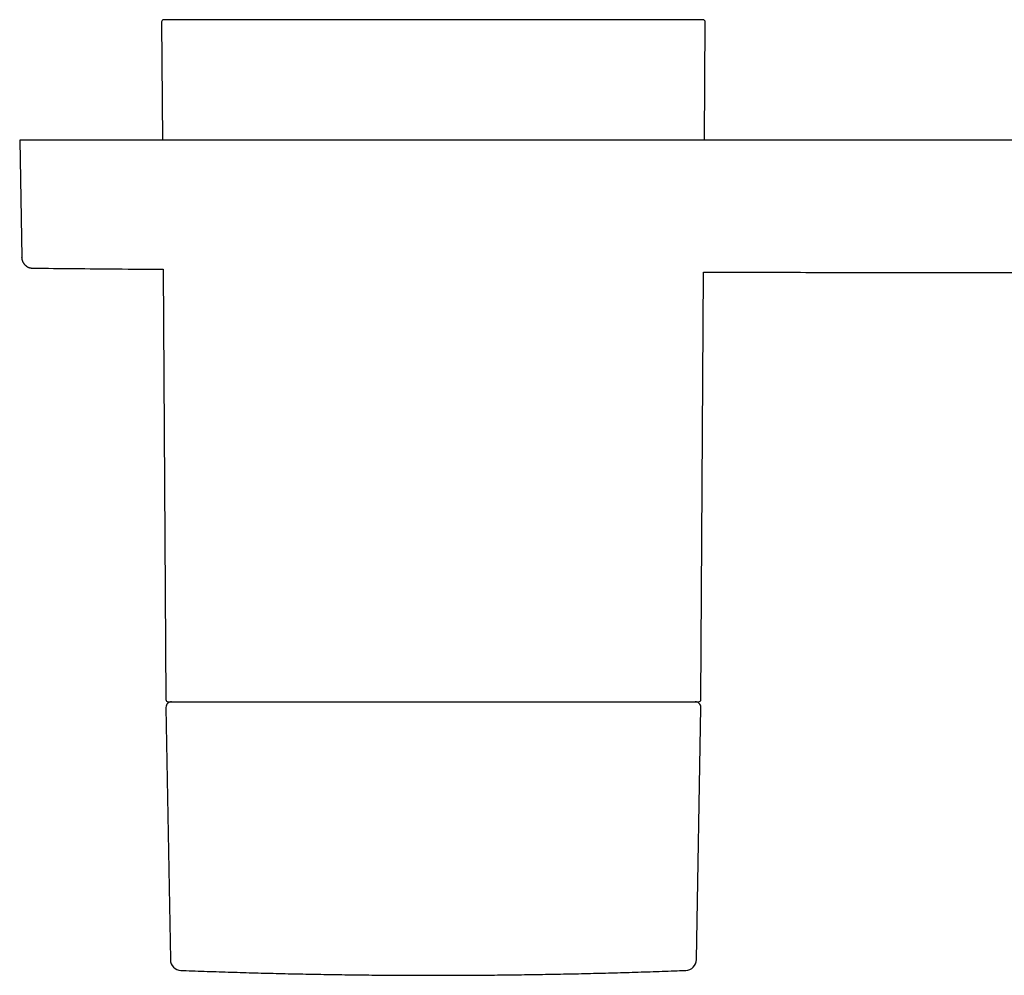
# Model space of a CAD drawing. Units: millimetres. Extents: x 8 to 588, y 12 to 376.
# Drawn here: x 217 to 306, y 130 to 216 of the extents above; entities that cross this region are included whole.
import ezdxf

# ---------------------------------------------------------------- set-up
doc = ezdxf.new("R2010")
doc.units = ezdxf.units.MM

msp = doc.modelspace()

# ---------------------------------------------------------------- linework, layer by layer
at = {"color": 7, "linetype": 'Continuous', "lineweight": 30}
for p, q in [((229.734, 215.975), (229.801, 205.273)), ((278.937, 205.273), (279.004, 215.975)), ((216.869, 205.273), (217.054, 194.654)), ((218.869, 205.273), (216.869, 205.273)), ((389.869, 205.273), (218.869, 205.273)), ((229.874, 193.564), (230.119, 154.575)), ((278.619, 154.575), (278.862, 193.308)), ((230.128, 153.867), (230.527, 131.023)), ((278.211, 131.023), (278.61, 153.867))]:
    msp.add_line(p, q, dxfattribs=at)
for centre, radius, start, end in [((229.934, 215.976), 0.2, 90, 180.35926), ((278.804, 215.976), 0.2, 359.64074, 90), ((230.319, 154.576), 0.2, 180.35926, 270), ((278.419, 154.576), 0.2, 270, 359.64074), ((230.628, 153.876), 0.5, 90, 181.00006), ((278.11, 153.876), 0.5, 358.9978, 90), ((231.526, 131.041), 1, 180.99935, 267.77102), ((277.211, 131.041), 1, 272.22898, 358.99904)]:
    msp.add_arc(centre, radius, start, end, dxfattribs=at)
for points, knots in [([(254.369, 216.176), (254.235, 216.176), (253.968, 216.176), (253.567, 216.176), (253.167, 216.176), (252.767, 216.176), (252.368, 216.176), (251.969, 216.176), (251.613, 216.176), (251.298, 216.176), (251.025, 216.176), (250.753, 216.176), (250.48, 216.176), (250.208, 216.176), (249.931, 216.176), (249.65, 216.176), (249.332, 216.176), (248.983, 216.176), (248.604, 216.176), (248.227, 216.176), (247.851, 216.176), (247.477, 216.176), (247.12, 216.176), (246.779, 216.176), (246.455, 216.176), (246.197, 216.176), (246.005, 216.176), (245.878, 216.176), (245.752, 216.176), (245.626, 216.176), (245.5, 216.176), (245.273, 216.176), (244.946, 216.176), (244.522, 216.176), (244.102, 216.176), (243.686, 216.176), (243.274, 216.176), (242.922, 216.176), (242.628, 216.176), (242.391, 216.176), (242.155, 216.176), (241.921, 216.176), (241.688, 216.176), (241.457, 216.176), (241.226, 216.176), (240.961, 216.176), (240.661, 216.176), (240.328, 216.176), (240, 216.176), (239.676, 216.176), (239.356, 216.176), (239.04, 216.176), (238.718, 216.176), (238.39, 216.176), (238.058, 216.176), (237.73, 216.176), (237.407, 216.176), (237.099, 216.176), (236.806, 216.176), (236.528, 216.176), (236.255, 216.176), (235.986, 216.176), (235.723, 216.176), (235.466, 216.176), (235.239, 216.176), (235.043, 216.176), (234.875, 216.176), (234.709, 216.176), (234.545, 216.176), (234.384, 216.176), (234.226, 216.176), (234.07, 216.176), (233.883, 216.176), (233.667, 216.176), (233.425, 216.176), (233.191, 216.176), (232.965, 216.176), (232.747, 216.176), (232.545, 216.176), (232.358, 216.176), (232.185, 216.176), (232.055, 216.176), (231.964, 216.176), (231.91, 216.176), (231.857, 216.176), (231.804, 216.176), (231.752, 216.176), (231.7, 216.176), (231.614, 216.176), (231.495, 216.176), (231.349, 216.176), (231.21, 216.176), (231.078, 216.176), (230.953, 216.176), (230.835, 216.176), (230.736, 216.176), (230.653, 216.176), (230.585, 216.176), (230.52, 216.176), (230.458, 216.176), (230.399, 216.176), (230.345, 216.176), (230.295, 216.176), (230.24, 216.176), (230.182, 216.176), (230.123, 216.176), (230.072, 216.176), (230.029, 216.176), (229.994, 216.176), (229.967, 216.176), (229.948, 216.176), (229.936, 216.176), (229.935, 216.176), (229.934, 216.176)], [0, 0, 0, 0, 0.010458, 0.020904, 0.031339, 0.041768, 0.052192, 0.062615, 0.07304, 0.080209, 0.087381, 0.094557, 0.101737, 0.108924, 0.116116, 0.123719, 0.131337, 0.141484, 0.151623, 0.161754, 0.171882, 0.182009, 0.192137, 0.201053, 0.209974, 0.218901, 0.22241, 0.225921, 0.229433, 0.232947, 0.236462, 0.23998, 0.252014, 0.26403, 0.276032, 0.288025, 0.300012, 0.311998, 0.319063, 0.32613, 0.333199, 0.340272, 0.34735, 0.354434, 0.361523, 0.36862, 0.379157, 0.38968, 0.400191, 0.410692, 0.421188, 0.43168, 0.442172, 0.453716, 0.465268, 0.476829, 0.488406, 0.5, 0.510537, 0.52106, 0.531571, 0.542072, 0.552568, 0.56306, 0.573552, 0.580767, 0.587983, 0.595203, 0.602427, 0.609656, 0.61689, 0.624131, 0.63138, 0.643415, 0.655431, 0.667433, 0.679426, 0.691413, 0.703399, 0.71395, 0.724505, 0.73507, 0.738629, 0.74219, 0.745753, 0.749317, 0.752883, 0.756451, 0.760021, 0.771109, 0.782183, 0.793245, 0.804298, 0.815347, 0.826395, 0.837444, 0.845043, 0.852646, 0.860253, 0.867866, 0.875486, 0.883114, 0.890328, 0.897512, 0.908997, 0.920471, 0.931939, 0.943405, 0.954871, 0.966138, 0.977412, 0.988698, 1, 1, 1, 1]), ([(278.804, 216.176), (278.803, 216.176), (278.802, 216.176), (278.792, 216.176), (278.776, 216.176), (278.753, 216.176), (278.723, 216.176), (278.687, 216.176), (278.649, 216.176), (278.611, 216.176), (278.575, 216.176), (278.535, 216.176), (278.493, 216.176), (278.448, 216.176), (278.398, 216.176), (278.344, 216.176), (278.28, 216.176), (278.204, 216.176), (278.115, 216.176), (278.021, 216.176), (277.92, 216.176), (277.813, 216.176), (277.705, 216.176), (277.596, 216.176), (277.488, 216.176), (277.397, 216.176), (277.328, 216.176), (277.281, 216.176), (277.234, 216.176), (277.186, 216.176), (277.138, 216.176), (277.049, 216.176), (276.916, 216.176), (276.734, 216.176), (276.544, 216.176), (276.347, 216.176), (276.142, 216.176), (275.958, 216.176), (275.799, 216.176), (275.668, 216.176), (275.533, 216.176), (275.396, 216.176), (275.257, 216.176), (275.114, 216.176), (274.969, 216.176), (274.797, 216.176), (274.598, 216.176), (274.369, 216.176), (274.134, 216.176), (273.894, 216.176), (273.65, 216.176), (273.399, 216.176), (273.136, 216.176), (272.858, 216.176), (272.565, 216.176), (272.265, 216.176), (271.96, 216.176), (271.657, 216.176), (271.36, 216.176), (271.067, 216.176), (270.77, 216.176), (270.469, 216.176), (270.164, 216.176), (269.855, 216.176), (269.574, 216.176), (269.323, 216.176), (269.102, 216.176), (268.88, 216.176), (268.656, 216.176), (268.43, 216.176), (268.202, 216.176), (267.972, 216.176), (267.689, 216.176), (267.352, 216.176), (266.959, 216.176), (266.562, 216.176), (266.161, 216.176), (265.756, 216.176), (265.363, 216.176), (264.983, 216.176), (264.617, 216.176), (264.329, 216.176), (264.122, 216.176), (263.996, 216.176), (263.87, 216.176), (263.744, 216.176), (263.617, 216.176), (263.491, 216.176), (263.274, 216.176), (262.967, 216.176), (262.568, 216.176), (262.166, 216.176), (261.763, 216.176), (261.358, 216.176), (260.95, 216.176), (260.584, 216.176), (260.258, 216.176), (259.974, 216.176), (259.69, 216.176), (259.404, 216.176), (259.118, 216.176), (258.835, 216.176), (258.558, 216.176), (258.231, 216.176), (257.85, 216.176), (257.414, 216.176), (256.976, 216.176), (256.538, 216.176), (256.102, 216.176), (255.668, 216.176), (255.236, 216.176), (254.802, 216.176), (254.513, 216.176), (254.369, 216.176)], [0, 0, 0, 0, 0.010457, 0.020902, 0.031337, 0.041765, 0.052189, 0.062612, 0.073037, 0.080206, 0.087378, 0.094555, 0.101736, 0.108923, 0.116116, 0.123719, 0.131337, 0.141484, 0.151623, 0.161754, 0.171882, 0.182009, 0.192137, 0.201053, 0.209974, 0.218901, 0.22241, 0.225921, 0.229433, 0.232947, 0.236462, 0.23998, 0.252014, 0.26403, 0.276032, 0.288025, 0.300012, 0.311998, 0.319063, 0.32613, 0.333199, 0.340272, 0.34735, 0.354434, 0.361523, 0.36862, 0.379157, 0.38968, 0.400191, 0.410692, 0.421188, 0.43168, 0.442172, 0.453716, 0.465268, 0.476829, 0.488406, 0.5, 0.510537, 0.52106, 0.531571, 0.542072, 0.552568, 0.56306, 0.573552, 0.580767, 0.587983, 0.595203, 0.602427, 0.609656, 0.61689, 0.624131, 0.63138, 0.643415, 0.655431, 0.667433, 0.679426, 0.691413, 0.703399, 0.71395, 0.724505, 0.73507, 0.738629, 0.74219, 0.745753, 0.749317, 0.752883, 0.756451, 0.760021, 0.771109, 0.782183, 0.793245, 0.804298, 0.815347, 0.826394, 0.837444, 0.845043, 0.852646, 0.860253, 0.867866, 0.875486, 0.883114, 0.890328, 0.897514, 0.908999, 0.920474, 0.931943, 0.943408, 0.954874, 0.96614, 0.977414, 0.9887, 1, 1, 1, 1]), ([(217.054, 194.654), (217.054, 194.651), (217.054, 194.645), (217.054, 194.646), (217.054, 194.646)], [0, 0, 0, 0, 0.666604, 1, 1, 1, 1]), ([(217.054, 194.645), (217.055, 194.623), (217.057, 194.579), (217.064, 194.516), (217.075, 194.457), (217.088, 194.401), (217.106, 194.343), (217.128, 194.283), (217.156, 194.221), (217.188, 194.162), (217.218, 194.113), (217.246, 194.073), (217.271, 194.041), (217.299, 194.006), (217.333, 193.969), (217.372, 193.931), (217.418, 193.89), (217.468, 193.852), (217.522, 193.815), (217.579, 193.782), (217.643, 193.75), (217.707, 193.724), (217.771, 193.703), (217.835, 193.686), (217.902, 193.673), (217.973, 193.665), (218.021, 193.663), (218.045, 193.662)], [0, 0, 0, 0, 0.043571, 0.084238, 0.122761, 0.16018, 0.1965, 0.240561, 0.284328, 0.327996, 0.371565, 0.39642, 0.421926, 0.450701, 0.483004, 0.518834, 0.55819, 0.601073, 0.64149, 0.684606, 0.730422, 0.778936, 0.819696, 0.862183, 0.906398, 0.952338, 1, 1, 1, 1]), ([(218.045, 193.663), (220.574, 193.64), (224.517, 193.605), (228.46, 193.575), (229.874, 193.564)], [0, 0, 0, 0, 0.641396, 1, 1, 1, 1]), ([(278.862, 193.308), (279.722, 193.305), (283.13, 193.295), (289.085, 193.284), (296.727, 193.275), (301.822, 193.273), (304.369, 193.273)], [0, 0, 0, 0, 0.101177, 0.400784, 0.700392, 1, 1, 1, 1]), ([(304.369, 193.273), (307.071, 193.273), (312.474, 193.275), (320.58, 193.286), (326.244, 193.296), (329.208, 193.305), (329.469, 193.306)], [0, 0, 0, 0, 0.322921, 0.645841, 0.96876, 1, 1, 1, 1]), ([(230.319, 154.376), (230.32, 154.376), (230.321, 154.376), (230.335, 154.376), (230.357, 154.376), (230.388, 154.376), (230.427, 154.376), (230.469, 154.376), (230.509, 154.376), (230.544, 154.376), (230.583, 154.376), (230.625, 154.376), (230.67, 154.376), (230.718, 154.376), (230.771, 154.376), (230.84, 154.376), (230.926, 154.376), (231.033, 154.376), (231.148, 154.376), (231.272, 154.376), (231.393, 154.376), (231.507, 154.376), (231.614, 154.376), (231.703, 154.376), (231.772, 154.376), (231.817, 154.376), (231.864, 154.376), (231.911, 154.376), (231.959, 154.376), (232.047, 154.376), (232.177, 154.376), (232.356, 154.376), (232.543, 154.376), (232.737, 154.376), (232.939, 154.376), (233.12, 154.376), (233.276, 154.376), (233.406, 154.376), (233.538, 154.376), (233.673, 154.376), (233.81, 154.376), (233.95, 154.376), (234.093, 154.376), (234.262, 154.376), (234.459, 154.376), (234.684, 154.376), (234.915, 154.376), (235.151, 154.376), (235.392, 154.376), (235.638, 154.376), (235.898, 154.376), (236.171, 154.376), (236.46, 154.376), (236.754, 154.376), (237.055, 154.376), (237.353, 154.376), (237.646, 154.376), (237.934, 154.376), (238.226, 154.376), (238.522, 154.376), (238.823, 154.376), (239.127, 154.376), (239.404, 154.376), (239.651, 154.376), (239.867, 154.376), (240.086, 154.376), (240.307, 154.376), (240.529, 154.376), (240.754, 154.376), (240.98, 154.376), (241.258, 154.376), (241.59, 154.376), (241.977, 154.376), (242.368, 154.376), (242.763, 154.376), (243.162, 154.376), (243.548, 154.376), (243.922, 154.376), (244.283, 154.376), (244.566, 154.376), (244.77, 154.376), (244.893, 154.376), (245.017, 154.376), (245.141, 154.376), (245.266, 154.376), (245.391, 154.376), (245.604, 154.376), (245.906, 154.376), (246.299, 154.376), (246.694, 154.376), (247.091, 154.376), (247.49, 154.376), (247.891, 154.376), (248.265, 154.376), (248.612, 154.376), (248.932, 154.376), (249.252, 154.376), (249.574, 154.376), (249.893, 154.376), (250.206, 154.376), (250.554, 154.376), (250.942, 154.376), (251.372, 154.376), (251.803, 154.376), (252.234, 154.376), (252.663, 154.376), (253.09, 154.376), (253.516, 154.376), (253.942, 154.376), (254.227, 154.376), (254.369, 154.376)], [0, 0, 0, 0, 0.012199, 0.024381, 0.036551, 0.048714, 0.060875, 0.073036, 0.080206, 0.087378, 0.094554, 0.101736, 0.108923, 0.116116, 0.123719, 0.131337, 0.143512, 0.155676, 0.167831, 0.179983, 0.192137, 0.201053, 0.209973, 0.2189, 0.22241, 0.22592, 0.229433, 0.232946, 0.236462, 0.239979, 0.252014, 0.26403, 0.276032, 0.288024, 0.300012, 0.311998, 0.319063, 0.326129, 0.333199, 0.340272, 0.34735, 0.354433, 0.361523, 0.36862, 0.379157, 0.38968, 0.40019, 0.410692, 0.421188, 0.43168, 0.442172, 0.453716, 0.465267, 0.476829, 0.488405, 0.5, 0.510537, 0.52106, 0.53157, 0.542072, 0.552568, 0.56306, 0.573552, 0.580766, 0.587983, 0.595203, 0.602427, 0.609655, 0.61689, 0.624131, 0.63138, 0.643415, 0.655431, 0.667433, 0.679425, 0.691413, 0.703399, 0.713949, 0.724505, 0.735069, 0.738629, 0.74219, 0.745753, 0.749317, 0.752883, 0.756451, 0.760021, 0.771109, 0.782183, 0.793245, 0.804298, 0.815347, 0.826394, 0.837444, 0.846129, 0.854818, 0.863515, 0.872219, 0.880933, 0.889301, 0.897514, 0.908999, 0.920474, 0.931943, 0.943408, 0.954874, 0.96614, 0.977414, 0.9887, 1, 1, 1, 1]), ([(254.369, 154.376), (254.523, 154.376), (254.83, 154.376), (255.29, 154.376), (255.749, 154.376), (256.208, 154.376), (256.665, 154.376), (257.06, 154.376), (257.391, 154.376), (257.66, 154.376), (257.928, 154.376), (258.196, 154.376), (258.464, 154.376), (258.736, 154.376), (259.014, 154.376), (259.352, 154.376), (259.745, 154.376), (260.192, 154.376), (260.636, 154.376), (261.079, 154.376), (261.479, 154.376), (261.839, 154.376), (262.159, 154.376), (262.412, 154.376), (262.601, 154.376), (262.726, 154.376), (262.85, 154.376), (262.974, 154.376), (263.098, 154.376), (263.321, 154.376), (263.643, 154.376), (264.06, 154.376), (264.474, 154.376), (264.883, 154.376), (265.289, 154.376), (265.635, 154.376), (265.924, 154.376), (266.158, 154.376), (266.39, 154.376), (266.621, 154.376), (266.85, 154.376), (267.078, 154.376), (267.304, 154.376), (267.566, 154.376), (267.861, 154.376), (268.188, 154.376), (268.512, 154.376), (268.831, 154.376), (269.146, 154.376), (269.456, 154.376), (269.773, 154.376), (270.096, 154.376), (270.423, 154.376), (270.746, 154.376), (271.063, 154.376), (271.366, 154.376), (271.655, 154.376), (271.929, 154.376), (272.198, 154.376), (272.462, 154.376), (272.721, 154.376), (272.974, 154.376), (273.197, 154.376), (273.391, 154.376), (273.556, 154.376), (273.719, 154.376), (273.88, 154.376), (274.038, 154.376), (274.194, 154.376), (274.348, 154.376), (274.532, 154.376), (274.745, 154.376), (274.983, 154.376), (275.213, 154.376), (275.435, 154.376), (275.65, 154.376), (275.849, 154.376), (276.033, 154.376), (276.203, 154.376), (276.331, 154.376), (276.42, 154.376), (276.474, 154.376), (276.526, 154.376), (276.578, 154.376), (276.63, 154.376), (276.68, 154.376), (276.766, 154.376), (276.882, 154.376), (277.026, 154.376), (277.163, 154.376), (277.293, 154.376), (277.416, 154.376), (277.532, 154.376), (277.633, 154.376), (277.721, 154.376), (277.797, 154.376), (277.869, 154.376), (277.937, 154.376), (277.999, 154.376), (278.057, 154.376), (278.115, 154.376), (278.175, 154.376), (278.233, 154.376), (278.283, 154.376), (278.325, 154.376), (278.36, 154.376), (278.386, 154.376), (278.405, 154.376), (278.417, 154.376), (278.418, 154.376), (278.419, 154.376)], [0, 0, 0, 0, 0.0122, 0.024383, 0.036554, 0.048718, 0.060878, 0.07304, 0.080209, 0.087381, 0.094557, 0.101737, 0.108923, 0.116116, 0.123719, 0.131337, 0.143512, 0.155676, 0.167831, 0.179983, 0.192137, 0.201053, 0.209973, 0.2189, 0.22241, 0.22592, 0.229433, 0.232946, 0.236462, 0.239979, 0.252014, 0.26403, 0.276032, 0.288024, 0.300012, 0.311998, 0.319063, 0.326129, 0.333199, 0.340272, 0.34735, 0.354433, 0.361523, 0.36862, 0.379157, 0.38968, 0.40019, 0.410692, 0.421188, 0.43168, 0.442172, 0.453716, 0.465267, 0.476829, 0.488405, 0.5, 0.510537, 0.52106, 0.53157, 0.542072, 0.552568, 0.56306, 0.573552, 0.580766, 0.587983, 0.595203, 0.602427, 0.609655, 0.61689, 0.624131, 0.63138, 0.643415, 0.655431, 0.667433, 0.679425, 0.691413, 0.703399, 0.713949, 0.724505, 0.735069, 0.738629, 0.74219, 0.745753, 0.749317, 0.752883, 0.756451, 0.760021, 0.771109, 0.782183, 0.793245, 0.804298, 0.815347, 0.826394, 0.837444, 0.846129, 0.854818, 0.863515, 0.872219, 0.880933, 0.889301, 0.897512, 0.908997, 0.920471, 0.931939, 0.943405, 0.954871, 0.966137, 0.977412, 0.988698, 1, 1, 1, 1]), ([(231.494, 130.041), (231.652, 130.035), (232.172, 130.015), (233.054, 129.982), (234.139, 129.944), (235.224, 129.907), (236.309, 129.873), (237.394, 129.841), (238.479, 129.81), (239.564, 129.782), (240.649, 129.756), (241.735, 129.731), (242.82, 129.709), (243.905, 129.689), (244.991, 129.671), (246.076, 129.654), (247.162, 129.64), (248.247, 129.628), (249.333, 129.617), (250.418, 129.609), (251.504, 129.603), (252.589, 129.598), (253.675, 129.596), (254.761, 129.596), (255.846, 129.598), (256.932, 129.601), (258.017, 129.607), (259.103, 129.615), (260.189, 129.625), (261.274, 129.636), (262.36, 129.65), (263.445, 129.666), (264.531, 129.684), (265.616, 129.703), (266.701, 129.725), (267.787, 129.749), (268.872, 129.775), (269.957, 129.802), (271.043, 129.832), (272.128, 129.864), (273.213, 129.898), (274.298, 129.933), (275.383, 129.971), (276.365, 130.007), (276.986, 130.031), (277.245, 130.041)], [0, 0, 0, 0, 0.0104, 0.034121, 0.057841, 0.081562, 0.105283, 0.129004, 0.152725, 0.176446, 0.200167, 0.223888, 0.247609, 0.27133, 0.295052, 0.318773, 0.342495, 0.366216, 0.389938, 0.41366, 0.437382, 0.461104, 0.484826, 0.508548, 0.53227, 0.555992, 0.579714, 0.603437, 0.627159, 0.650882, 0.674605, 0.698327, 0.72205, 0.745773, 0.769496, 0.793219, 0.816942, 0.840666, 0.864389, 0.888112, 0.911836, 0.935559, 0.959283, 0.983007, 1, 1, 1, 1])]:
    msp.add_open_spline(points, degree=3, knots=knots, dxfattribs=at)

doc.saveas('drawing.dxf')
